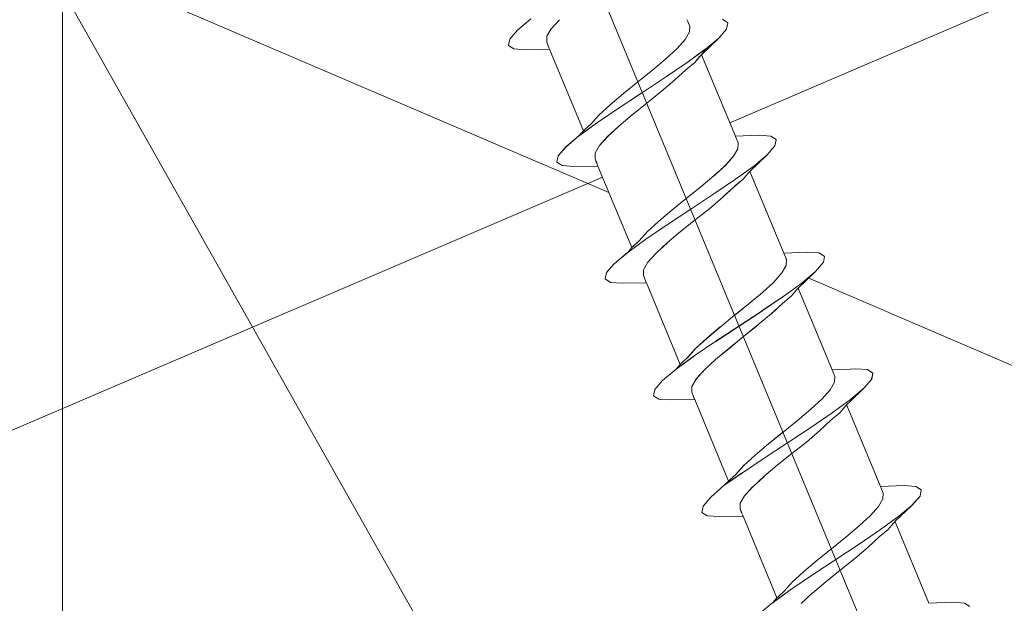
# Model space of a CAD drawing. Units: inches. Extents: x 2504 to 3683, y -11 to 775.
# Drawn here: x 2789 to 2797, y 126 to 131 of the extents above; entities that cross this region are included whole.
import ezdxf

# ---------------------------------------------------------------- set-up
doc = ezdxf.new("R2010")
doc.units = ezdxf.units.IN
doc.header["$MEASUREMENT"] = 0
doc.layers.get('0').update_dxf_attribs({"lineweight": 15})

msp = doc.modelspace()

# ---------------------------------------------------------------- linework, layer by layer
for p, q in [((2805.3584, 102.4189), (2782.2944, 158.0978)), ((2805.3584, 102.4189), (2777.3049, 152.1214)), ((2789.027, 124.2771), (2789.027, 141.4508)), ((2780.4013, 135.3102), (2793.2732, 129.7941)), ((2806.1451, 135.3102), (2794.4202, 130.2857)), ((2792.7042, 131.0334), (2792.8135, 131.125)), ((2792.8135, 131.125), (2792.7043, 131.0334)), ((2792.9764, 131.0453), (2793.0432, 131.1187)), ((2793.0432, 131.1187), (2792.9764, 131.0453)), ((2792.9764, 131.0453), (2793.0432, 131.1182)), ((2794.0832, 131.0997), (2794.0749, 131.1195)), ((2794.4058, 131.093), (2794.3627, 131.1217)), ((2792.6417, 130.9613), (2792.704, 131.0331)), ((2792.704, 131.0331), (2792.6417, 130.9614)), ((2792.941, 130.9848), (2792.9763, 131.0455)), ((2792.9414, 130.9847), (2792.9762, 131.0454)), ((2792.9764, 131.0454), (2792.9417, 130.9847)), ((2794.083, 131.0995), (2794.0967, 131.0663)), ((2794.097, 131.066), (2794.0832, 131.0996)), ((2794.0969, 131.0662), (2794.0952, 131.0193)), ((2794.0954, 131.0193), (2794.097, 131.0657)), ((2794.3327, 130.9705), (2794.395, 131.0427)), ((2794.3328, 130.9706), (2794.3946, 131.0428)), ((2794.395, 131.0427), (2794.4055, 131.0929)), ((2794.3951, 131.0428), (2794.4056, 131.093)), ((2792.631, 130.9111), (2792.6415, 130.9613)), ((2792.6417, 130.9614), (2792.6313, 130.9112)), ((2792.9411, 130.9381), (2792.9417, 130.9845)), ((2792.9413, 130.9382), (2792.9413, 130.9846)), ((2793.9943, 130.8852), (2794.0588, 130.9586)), ((2794.0591, 130.9586), (2793.9946, 130.8852)), ((2794.0591, 130.9584), (2793.9946, 130.8856)), ((2794.0954, 131.0195), (2794.0589, 130.9582)), ((2794.0954, 131.0193), (2794.0589, 130.9586)), ((2794.0591, 130.9586), (2794.0955, 131.0193)), ((2794.3327, 130.9705), (2794.193, 130.8352)), ((2794.2232, 130.8795), (2794.3325, 130.9706)), ((2794.2236, 130.8793), (2794.3328, 130.9704)), ((2792.6741, 130.8828), (2792.6311, 130.9109)), ((2792.7692, 130.876), (2792.6743, 130.8827)), ((2792.7692, 130.876), (2792.964, 130.8793)), ((2792.9535, 130.9041), (2792.9408, 130.9383)), ((2792.9536, 130.9045), (2792.9409, 130.9382)), ((2792.9611, 130.8869), (2792.9539, 130.9045)), ((2792.9642, 130.8795), (2792.9609, 130.8867)), ((2793.2374, 130.2197), (2792.9642, 130.8797)), ((2793.9947, 130.8853), (2793.9037, 130.802)), ((2793.9038, 130.8018), (2793.9943, 130.8851)), ((2793.9038, 130.8018), (2793.9943, 130.8851)), ((2794.0758, 130.7716), (2794.2232, 130.8792)), ((2794.2228, 130.8798), (2794.076, 130.7717)), ((2794.076, 130.772), (2794.2233, 130.8795)), ((2794.1924, 130.8357), (2794.2228, 130.8798)), ((2793.7954, 130.7113), (2793.9035, 130.8018)), ((2793.7956, 130.7109), (2793.9038, 130.8019)), ((2793.9035, 130.8016), (2793.7959, 130.7106)), ((2794.1776, 130.8212), (2794.1373, 130.7726)), ((2794.1773, 130.8206), (2794.1376, 130.7732)), ((2794.1378, 130.7733), (2794.1781, 130.8213)), ((2794.1926, 130.8354), (2794.1777, 130.8211)), ((2794.1781, 130.8213), (2794.1924, 130.8357)), ((2794.4658, 130.1758), (2794.1926, 130.8352)), ((2793.9018, 130.6538), (2794.0762, 130.7719)), ((2793.9019, 130.654), (2794.0763, 130.7721)), ((2794.076, 130.7715), (2793.9022, 130.654)), ((2793.975, 130.6299), (2794.065, 130.7126)), ((2794.1376, 130.7729), (2794.0647, 130.7122)), ((2794.065, 130.7126), (2794.1378, 130.7733)), ((2794.1373, 130.7733), (2794.0651, 130.7126)), ((2793.6781, 130.6164), (2793.7957, 130.7108)), ((2793.7952, 130.7105), (2793.6782, 130.6167)), ((2793.7958, 130.711), (2793.6783, 130.6166)), ((2793.7138, 130.5302), (2793.9019, 130.6538)), ((2793.9021, 130.6539), (2793.7139, 130.5303)), ((2793.714, 130.5301), (2793.9017, 130.6543)), ((2793.9751, 130.6297), (2794.065, 130.7124)), ((2793.678, 130.6168), (2793.5605, 130.5214)), ((2793.5606, 130.5213), (2793.6781, 130.6162)), ((2793.6783, 130.6166), (2793.5608, 130.5211)), ((2793.9751, 130.6299), (2793.8669, 130.5383)), ((2793.8669, 130.5384), (2793.9751, 130.6294)), ((2793.453, 130.4304), (2793.5606, 130.5214)), ((2793.5608, 130.5211), (2793.4532, 130.4301)), ((2793.5602, 130.521), (2793.4532, 130.43)), ((2793.5259, 130.406), (2793.7135, 130.5301)), ((2793.7138, 130.5303), (2793.5262, 130.4062)), ((2793.5263, 130.406), (2793.7139, 130.5302)), ((2793.7497, 130.444), (2793.8667, 130.5383)), ((2793.7497, 130.4439), (2793.8667, 130.5383)), ((2793.8669, 130.5383), (2793.7499, 130.4439)), ((2793.3518, 130.2878), (2793.5261, 130.4059)), ((2793.5257, 130.406), (2793.3519, 130.288)), ((2793.453, 130.4304), (2793.3625, 130.3476)), ((2793.363, 130.3474), (2793.453, 130.4307)), ((2793.632, 130.349), (2793.7495, 130.444)), ((2793.7495, 130.4439), (2793.632, 130.3495)), ((2793.6322, 130.3493), (2793.7497, 130.4442)), ((2793.2968, 130.2743), (2793.3625, 130.3477)), ((2793.363, 130.3474), (2793.2968, 130.2741)), ((2793.297, 130.2739), (2793.3627, 130.3473)), ((2793.5242, 130.2582), (2793.6318, 130.3492)), ((2793.5243, 130.2583), (2793.6319, 130.3494)), ((2793.632, 130.3495), (2793.5244, 130.2585)), ((2793.2043, 130.181), (2793.3516, 130.288)), ((2793.3517, 130.2882), (2793.2044, 130.1812)), ((2793.2046, 130.1813), (2793.3519, 130.2878)), ((2793.2968, 130.2741), (2793.2521, 130.2332)), ((2793.2523, 130.2331), (2793.2965, 130.274)), ((2793.2524, 130.2334), (2793.2971, 130.2743)), ((2793.4334, 130.1747), (2793.5244, 130.258)), ((2793.4337, 130.1748), (2793.5242, 130.2581)), ((2793.5243, 130.258), (2793.4338, 130.1747)), ((2793.2044, 130.1814), (2793.0951, 130.0893)), ((2793.0952, 130.0895), (2793.2044, 130.1811)), ((2793.2043, 130.181), (2793.2374, 130.2196)), ((2793.2377, 130.22), (2793.2046, 130.1813)), ((2793.2374, 130.2197), (2793.2523, 130.2335)), ((2793.2521, 130.2332), (2793.2377, 130.22)), ((2793.434, 130.1746), (2793.3673, 130.1012)), ((2793.3673, 130.1017), (2793.4335, 130.1745)), ((2793.3675, 130.1016), (2793.4337, 130.1749)), ((2794.658, 130.1839), (2794.4654, 130.1762)), ((2794.4742, 130.1557), (2794.4659, 130.1756)), ((2794.4879, 130.122), (2794.4741, 130.1557)), ((2794.4743, 130.1558), (2794.4875, 130.1222)), ((2794.7533, 130.1773), (2794.6579, 130.1839)), ((2794.7968, 130.1492), (2794.7532, 130.1773)), ((2793.033, 130.0176), (2793.0953, 130.0893)), ((2793.0954, 130.0895), (2793.0331, 130.0178)), ((2793.3324, 130.0407), (2793.3672, 130.1014)), ((2793.3673, 130.1019), (2793.3325, 130.0406)), ((2793.3325, 130.0408), (2793.3672, 130.1015)), ((2794.4862, 130.0759), (2794.4504, 130.0157)), ((2794.451, 130.0161), (2794.4863, 130.0757)), ((2794.4864, 130.0756), (2794.4511, 130.016)), ((2794.4864, 130.0756), (2794.488, 130.122)), ((2794.4877, 130.1221), (2794.4866, 130.0752)), ((2794.7231, 130.0268), (2794.786, 130.0986)), ((2794.7233, 130.0267), (2794.7857, 130.0984)), ((2794.7858, 130.0986), (2794.7969, 130.1493)), ((2794.7859, 130.0985), (2794.7963, 130.1487)), ((2793.0332, 130.0179), (2793.0216, 129.9671)), ((2793.0217, 129.9671), (2793.0328, 130.0179)), ((2793.3325, 129.9942), (2793.3325, 130.0411)), ((2793.3327, 129.994), (2793.3327, 130.0404)), ((2794.4505, 130.0158), (2794.3854, 129.9413)), ((2794.4507, 130.0156), (2794.3856, 129.9411)), ((2794.3857, 129.9411), (2794.4508, 130.0151)), ((2794.7233, 130.0267), (2794.5837, 129.892)), ((2794.6143, 129.9354), (2794.7235, 130.0265)), ((2793.0655, 129.9389), (2793.0219, 129.967)), ((2793.1605, 129.9323), (2793.0656, 129.9389)), ((2793.1605, 129.9323), (2793.3548, 129.9356)), ((2793.3444, 129.9599), (2793.3323, 129.9941)), ((2793.3446, 129.9603), (2793.3325, 129.9939)), ((2793.3521, 129.9429), (2793.3449, 129.96)), ((2793.3549, 129.9354), (2793.3522, 129.9426)), ((2793.6281, 129.2759), (2793.3549, 129.9353)), ((2794.2945, 129.8579), (2794.3855, 129.9412)), ((2794.385, 129.9412), (2794.2945, 129.8579)), ((2794.2947, 129.8576), (2794.3852, 129.9415)), ((2794.467, 129.8286), (2794.6144, 129.9356)), ((2793.3923, 129.8452), (2793.2732, 129.7941)), ((2794.2944, 129.858), (2794.1868, 129.767)), ((2794.187, 129.7671), (2794.2946, 129.8582)), ((2794.187, 129.7668), (2794.2946, 129.8579)), ((2794.5686, 129.8773), (2794.5283, 129.8287)), ((2794.5687, 129.8771), (2794.5284, 129.8291)), ((2794.5286, 129.8291), (2794.5689, 129.8771)), ((2794.5836, 129.8918), (2794.5687, 129.8775)), ((2794.5689, 129.8771), (2794.5838, 129.8915)), ((2794.8568, 129.2317), (2794.5836, 129.8922)), ((2793.273, 129.794), (2780.4012, 124.2774)), ((2793.273, 129.794), (2793.4438, 129.7208)), ((2794.0689, 129.6724), (2794.187, 129.7668)), ((2794.1866, 129.767), (2794.069, 129.6726)), ((2794.0691, 129.6727), (2794.1866, 129.7671)), ((2794.4669, 129.8285), (2794.2925, 129.7099)), ((2794.2926, 129.7101), (2794.467, 129.8287)), ((2794.2927, 129.7101), (2794.4676, 129.8288)), ((2794.3658, 129.6856), (2794.4563, 129.7684)), ((2794.3664, 129.6857), (2794.4563, 129.7685)), ((2794.4565, 129.7683), (2794.3665, 129.6855)), ((2794.4563, 129.7684), (2794.5286, 129.8291)), ((2794.5281, 129.8292), (2794.4564, 129.7685)), ((2794.5283, 129.829), (2794.4565, 129.7689)), ((2794.1047, 129.5863), (2794.2924, 129.7099)), ((2794.2924, 129.7098), (2794.1048, 129.5862)), ((2794.1049, 129.586), (2794.2925, 129.7101)), ((2794.2595, 129.591), (2794.3665, 129.6859)), ((2794.3663, 129.6855), (2794.2598, 129.5912)), ((2794.0688, 129.6727), (2793.9518, 129.5778)), ((2793.9519, 129.578), (2794.0689, 129.673)), ((2793.9521, 129.5775), (2794.069, 129.6724)), ((2793.8433, 129.4865), (2793.9521, 129.5775)), ((2793.9517, 129.578), (2793.8436, 129.4864)), ((2793.8438, 129.4866), (2793.9519, 129.5782)), ((2793.917, 129.4622), (2794.1046, 129.5864)), ((2794.1047, 129.5862), (2793.9171, 129.462)), ((2793.9171, 129.4619), (2794.1047, 129.586)), ((2794.2592, 129.5913), (2794.1406, 129.5003)), ((2794.1407, 129.5001), (2794.2594, 129.5911)), ((2793.7431, 129.3437), (2793.917, 129.4624)), ((2793.7433, 129.3438), (2793.9171, 129.4619)), ((2793.8438, 129.4866), (2793.7533, 129.4038)), ((2793.7539, 129.4038), (2793.8433, 129.4866)), ((2794.0232, 129.4053), (2794.1407, 129.5002)), ((2794.1403, 129.5003), (2794.0234, 129.4054)), ((2793.6878, 129.3304), (2793.7535, 129.4038)), ((2793.6879, 129.3303), (2793.7536, 129.4037)), ((2793.7532, 129.4038), (2793.6881, 129.3304)), ((2793.9156, 129.3145), (2794.0232, 129.4056)), ((2793.9156, 129.3145), (2794.0232, 129.4056)), ((2794.0234, 129.4054), (2793.9157, 129.3144)), ((2793.7431, 129.3441), (2793.5953, 129.2371)), ((2793.5956, 129.237), (2793.7429, 129.3435)), ((2793.6434, 129.289), (2793.628, 129.2763)), ((2793.6281, 129.2759), (2793.6435, 129.2891)), ((2793.6432, 129.2896), (2793.6873, 129.3304)), ((2793.6881, 129.3304), (2793.6434, 129.289)), ((2793.6434, 129.2894), (2793.6881, 129.3302)), ((2793.825, 129.2306), (2793.9155, 129.3145)), ((2793.8252, 129.2306), (2793.9162, 129.3145)), ((2793.9157, 129.3145), (2793.8252, 129.2306)), ((2793.4862, 129.1457), (2793.5955, 129.2368)), ((2793.5952, 129.2373), (2793.4865, 129.1457)), ((2793.628, 129.2763), (2793.5954, 129.2372)), ((2793.5956, 129.237), (2793.6281, 129.2762)), ((2793.7582, 129.1575), (2793.8249, 129.2309)), ((2793.7582, 129.1571), (2793.8249, 129.2305)), ((2793.8249, 129.2304), (2793.7582, 129.1576)), ((2795.0493, 129.24), (2794.8567, 129.2317)), ((2794.8652, 129.212), (2794.8569, 129.2313)), ((2794.8652, 129.2122), (2794.879, 129.1786)), ((2794.879, 129.1782), (2794.8652, 129.2119)), ((2795.1443, 129.2334), (2795.0494, 129.24)), ((2795.1878, 129.2051), (2795.1442, 129.2332)), ((2795.1772, 129.1547), (2795.1876, 129.2054)), ((2795.1772, 129.1544), (2795.1877, 129.2046)), ((2793.4237, 129.0737), (2793.486, 129.1454)), ((2793.4857, 129.1454), (2793.4239, 129.0737)), ((2793.7227, 129.0966), (2793.758, 129.1573)), ((2793.7232, 129.0967), (2793.7579, 129.1574)), ((2793.7581, 129.1578), (2793.7234, 129.0965)), ((2794.8776, 129.1318), (2794.8412, 129.0716)), ((2794.8777, 129.1318), (2794.8413, 129.0722)), ((2794.8413, 129.072), (2794.8778, 129.1316)), ((2794.8791, 129.1785), (2794.8774, 129.1315)), ((2794.8777, 129.1318), (2794.8788, 129.1782)), ((2795.1145, 129.0827), (2795.1768, 129.1545)), ((2795.1146, 129.0828), (2795.177, 129.1545)), ((2793.413, 129.0232), (2793.4235, 129.074)), ((2793.424, 129.0738), (2793.413, 129.023)), ((2793.7358, 129.0164), (2793.7225, 129.05)), ((2793.7228, 129.0503), (2793.7234, 129.0966)), ((2793.7356, 129.0167), (2793.7229, 129.0503)), ((2793.723, 129.0505), (2793.723, 129.0963)), ((2794.8414, 129.0719), (2794.7763, 128.9973)), ((2794.7765, 128.9976), (2794.8416, 129.0715)), ((2794.8413, 129.0717), (2794.7768, 128.9977)), ((2795.1146, 129.0828), (2794.975, 128.9481)), ((2795.0052, 128.9918), (2795.1145, 129.0829)), ((2793.4565, 128.9951), (2793.4129, 129.0232)), ((2793.5515, 128.9885), (2793.4566, 128.9951)), ((2793.5515, 128.9885), (2793.7458, 128.9918)), ((2793.7431, 128.9988), (2793.736, 129.0165)), ((2793.746, 128.9918), (2793.7432, 128.999)), ((2794.0194, 128.332), (2793.7463, 128.9914)), ((2794.6858, 128.914), (2794.7763, 128.9973)), ((2794.7764, 128.9976), (2794.6859, 128.9138)), ((2794.686, 128.9135), (2794.7765, 128.9974)), ((2794.8577, 128.8843), (2795.005, 128.9919)), ((2795.0586, 129.0287), (2806.1449, 124.2774)), ((2794.5771, 128.8236), (2794.6858, 128.9141)), ((2794.5773, 128.8232), (2794.686, 128.9142)), ((2794.6852, 128.9144), (2794.5776, 128.8234)), ((2794.6839, 128.7663), (2794.8577, 128.8844)), ((2794.8577, 128.8843), (2794.6839, 128.7662)), ((2794.6841, 128.7665), (2794.8579, 128.8846)), ((2794.9193, 128.8852), (2794.847, 128.8245)), ((2794.8472, 128.8249), (2794.9195, 128.8855)), ((2794.919, 128.8855), (2794.8473, 128.8249)), ((2794.9596, 128.9335), (2794.9193, 128.8849)), ((2794.9596, 128.9334), (2794.9193, 128.8854)), ((2794.9195, 128.8855), (2794.9598, 128.9336)), ((2794.9746, 128.9479), (2794.9597, 128.9336)), ((2794.9598, 128.9336), (2794.9747, 128.9479)), ((2795.2478, 128.2879), (2794.9746, 128.9479)), ((2794.4601, 128.7288), (2794.5771, 128.8232)), ((2794.4601, 128.7288), (2794.5771, 128.8231)), ((2794.5774, 128.8234), (2794.4604, 128.7285)), ((2794.8468, 128.8241), (2794.7569, 128.7419)), ((2794.7571, 128.7419), (2794.847, 128.8247)), ((2794.7573, 128.7421), (2794.8472, 128.8249)), ((2794.3077, 128.5184), (2794.6839, 128.766)), ((2794.3429, 128.6341), (2794.4599, 128.729)), ((2794.4602, 128.7285), (2794.3432, 128.6341)), ((2794.3434, 128.634), (2794.4598, 128.7289)), ((2794.6844, 128.7662), (2794.4957, 128.6421)), ((2794.4957, 128.6418), (2794.6839, 128.766)), ((2794.6486, 128.6505), (2794.7573, 128.7421)), ((2794.7568, 128.7421), (2794.6486, 128.6505)), ((2794.5314, 128.5562), (2794.6484, 128.65)), ((2794.5317, 128.5563), (2794.6487, 128.6506)), ((2794.6486, 128.6505), (2794.5322, 128.5561)), ((2794.3426, 128.6338), (2794.2344, 128.5428)), ((2794.2347, 128.5424), (2794.3434, 128.634)), ((2794.2348, 128.5426), (2794.3429, 128.6342)), ((2794.3073, 128.5182), (2794.4955, 128.6418)), ((2794.1335, 128.4002), (2794.3073, 128.5188)), ((2794.1336, 128.4002), (2794.3074, 128.5183)), ((2794.2348, 128.5426), (2794.1443, 128.4593)), ((2794.1447, 128.4591), (2794.2346, 128.5425)), ((2794.4142, 128.4613), (2794.5312, 128.5562)), ((2794.4145, 128.4614), (2794.5315, 128.5563)), ((2794.5311, 128.5568), (2794.4147, 128.4613)), ((2794.0788, 128.3864), (2794.1445, 128.4598)), ((2794.0788, 128.3861), (2794.1444, 128.4595)), ((2794.1446, 128.4591), (2794.079, 128.3863)), ((2794.3064, 128.3705), (2794.4145, 128.4615)), ((2794.3064, 128.3704), (2794.414, 128.4615)), ((2794.4147, 128.4613), (2794.3065, 128.3702)), ((2793.9866, 128.2933), (2794.1334, 128.4003)), ((2794.1334, 128.4), (2793.9866, 128.293)), ((2793.9866, 128.2933), (2794.0197, 128.3319)), ((2793.9868, 128.2931), (2794.1336, 128.3996)), ((2794.0194, 128.3322), (2793.9868, 128.2931)), ((2794.0343, 128.3455), (2794.0194, 128.3322)), ((2794.0194, 128.332), (2794.0343, 128.3453)), ((2794.0341, 128.3455), (2794.0787, 128.3863)), ((2794.079, 128.3863), (2794.0343, 128.3455)), ((2794.0344, 128.3456), (2794.0791, 128.3864)), ((2794.3066, 128.3703), (2794.2156, 128.287)), ((2794.2157, 128.2871), (2794.3062, 128.3705)), ((2793.9866, 128.2932), (2793.8774, 128.2016)), ((2793.8775, 128.2017), (2793.9868, 128.2933)), ((2794.1495, 128.2137), (2794.2157, 128.2871)), ((2794.1495, 128.2135), (2794.2157, 128.2869)), ((2794.2157, 128.2868), (2794.1495, 128.214)), ((2795.2559, 128.2678), (2795.2476, 128.2882)), ((2795.3962, 128.2923), (2795.2478, 128.2879)), ((2795.256, 128.2676), (2795.2704, 128.2345)), ((2795.2703, 128.2343), (2795.256, 128.2675)), ((2795.4403, 128.2962), (2795.3962, 128.2923)), ((2795.5354, 128.2896), (2795.4404, 128.2963)), ((2795.5785, 128.2615), (2795.5355, 128.2897)), ((2795.5679, 128.2107), (2795.5783, 128.2615)), ((2795.5681, 128.2108), (2795.5786, 128.261)), ((2793.8772, 128.2018), (2793.8143, 128.13)), ((2793.8144, 128.1298), (2793.8773, 128.2015)), ((2794.1135, 128.153), (2794.1494, 128.2137)), ((2794.1496, 128.2141), (2794.1138, 128.1529)), ((2794.1139, 128.1529), (2794.1492, 128.2136)), ((2795.2684, 128.1878), (2795.232, 128.1271)), ((2795.2684, 128.1876), (2795.232, 128.1269)), ((2795.2704, 128.2343), (2795.2682, 128.1874)), ((2795.2684, 128.1878), (2795.2701, 128.2347)), ((2795.5053, 128.1392), (2795.5677, 128.2109)), ((2795.5053, 128.139), (2795.5677, 128.2108)), ((2793.8143, 128.1296), (2793.8038, 128.0794)), ((2793.8041, 128.0792), (2793.8145, 128.1299)), ((2794.1269, 128.0727), (2794.1137, 128.1064)), ((2794.1139, 128.1065), (2794.1139, 128.1528)), ((2794.1139, 128.1068), (2794.1139, 128.1527)), ((2794.1272, 128.0727), (2794.114, 128.1064)), ((2795.2322, 128.1271), (2795.1676, 128.0536)), ((2795.2321, 128.127), (2795.1676, 128.0535)), ((2795.1679, 128.0534), (2795.2319, 128.1273)), ((2795.3959, 128.0476), (2795.5052, 128.1391)), ((2795.5053, 128.139), (2795.3961, 128.0336)), ((2795.3961, 128.0474), (2795.5054, 128.139)), ((2793.8469, 128.0512), (2793.8038, 128.0788)), ((2793.9425, 128.0445), (2793.8471, 128.0511)), ((2793.9425, 128.0445), (2794.1373, 128.0478)), ((2794.1338, 128.0551), (2794.1272, 128.0728)), ((2794.137, 128.0477), (2794.1337, 128.0549)), ((2794.4104, 127.3881), (2794.1372, 128.0475)), ((2795.1678, 128.054), (2795.0767, 127.9701)), ((2795.0769, 127.9701), (2795.1673, 128.0534)), ((2795.077, 127.9699), (2795.1675, 128.0538)), ((2795.2489, 127.9403), (2795.3957, 128.0474)), ((2795.3958, 128.0479), (2795.2491, 127.9408)), ((2795.2491, 127.9407), (2795.3958, 128.0477)), ((2795.3962, 128.0339), (2795.3653, 128.0041)), ((2794.9684, 127.879), (2795.0771, 127.97)), ((2795.0766, 127.9698), (2794.9685, 127.8787)), ((2794.9687, 127.8785), (2795.0768, 127.9701)), ((2795.2491, 127.9407), (2795.0748, 127.8226)), ((2795.0749, 127.8224), (2795.2493, 127.941)), ((2795.075, 127.8224), (2795.2493, 127.9405)), ((2795.238, 127.8812), (2795.3103, 127.9414)), ((2795.3103, 127.9413), (2795.238, 127.8817)), ((2795.3104, 127.9414), (2795.2382, 127.8812)), ((2795.3509, 127.9898), (2795.3101, 127.9412)), ((2795.351, 127.9893), (2795.3102, 127.9413)), ((2795.3103, 127.9414), (2795.3512, 127.9899)), ((2795.3656, 128.004), (2795.3507, 127.9896)), ((2795.3512, 127.9899), (2795.366, 128.0037)), ((2795.3962, 127.9291), (2795.3653, 128.0042)), ((2795.6391, 127.344), (2795.3963, 127.929)), ((2794.8511, 127.7849), (2794.9681, 127.8792)), ((2794.8511, 127.7847), (2794.9687, 127.8785)), ((2794.9682, 127.8787), (2794.8513, 127.7849)), ((2795.1481, 127.798), (2795.238, 127.8813)), ((2795.1481, 127.7984), (2795.238, 127.8812)), ((2795.2382, 127.8811), (2795.1483, 127.7978)), ((2794.8511, 127.785), (2794.7331, 127.6895)), ((2794.7331, 127.6893), (2794.8512, 127.7848)), ((2794.7333, 127.6897), (2794.8509, 127.7846)), ((2795.0752, 127.8226), (2794.8865, 127.6985)), ((2794.8865, 127.6985), (2795.0752, 127.8221)), ((2794.8866, 127.6982), (2795.0748, 127.8224)), ((2795.0415, 127.7036), (2795.148, 127.7979)), ((2795.148, 127.7978), (2795.0415, 127.7034)), ((2794.7334, 127.6902), (2794.6258, 127.5991)), ((2794.6258, 127.5989), (2794.7334, 127.6899)), ((2794.6261, 127.5988), (2794.7331, 127.6893)), ((2794.8864, 127.6985), (2794.6988, 127.5743)), ((2794.6988, 127.5742), (2794.8865, 127.6984)), ((2794.699, 127.5744), (2794.8866, 127.6985)), ((2794.9221, 127.6123), (2795.0413, 127.7034)), ((2794.9223, 127.612), (2795.0415, 127.7036)), ((2795.0415, 127.7036), (2794.9223, 127.6126)), ((2794.922, 127.6126), (2794.8051, 127.5177)), ((2794.8051, 127.5177), (2794.922, 127.612)), ((2794.8052, 127.5176), (2794.9222, 127.6125)), ((2794.5245, 127.4562), (2794.6989, 127.5743)), ((2794.5245, 127.4561), (2794.6988, 127.5742)), ((2794.6258, 127.5989), (2794.5353, 127.5156)), ((2794.5356, 127.5155), (2794.6256, 127.5989)), ((2794.3729, 127.3538), (2794.5247, 127.4565)), ((2794.5247, 127.4559), (2794.373, 127.3538)), ((2794.3733, 127.3538), (2794.5245, 127.4559)), ((2794.4696, 127.4425), (2794.5347, 127.5159)), ((2794.4698, 127.4425), (2794.5349, 127.5159)), ((2794.5349, 127.5155), (2794.4698, 127.4427)), ((2794.8049, 127.5179), (2794.6973, 127.4263)), ((2794.6974, 127.4265), (2794.805, 127.5176)), ((2794.3729, 127.3538), (2794.4105, 127.3881)), ((2794.4102, 127.3881), (2794.3733, 127.3538)), ((2794.4251, 127.4019), (2794.4102, 127.3881)), ((2794.4104, 127.3881), (2794.4253, 127.4019)), ((2794.425, 127.4018), (2794.4697, 127.4427)), ((2794.4698, 127.4427), (2794.4251, 127.4019)), ((2794.4252, 127.4018), (2794.4698, 127.4426)), ((2794.6975, 127.4262), (2794.6059, 127.3424)), ((2794.6061, 127.3423), (2794.6972, 127.4267)), ((2794.6064, 127.3424), (2794.6975, 127.4262)), ((2794.373, 127.3539), (2794.2682, 127.2579)), ((2794.2683, 127.2579), (2794.3731, 127.3539)), ((2794.5401, 127.2699), (2794.6058, 127.3422)), ((2794.5404, 127.2699), (2794.6066, 127.3421)), ((2794.606, 127.3421), (2794.5404, 127.2699)), ((2795.6472, 127.3242), (2795.6389, 127.344)), ((2795.831, 127.3523), (2795.639, 127.344)), ((2795.661, 127.2904), (2795.6472, 127.324)), ((2795.6474, 127.324), (2795.6606, 127.2909)), ((2795.6613, 127.2907), (2795.6591, 127.2432)), ((2795.6594, 127.2438), (2795.6611, 127.2902)), ((2795.9263, 127.3457), (2795.8309, 127.3523)), ((2795.9691, 127.3175), (2795.9261, 127.3456)), ((2795.9592, 127.2673), (2795.9691, 127.3175)), ((2795.9595, 127.2672), (2795.9694, 127.3174)), ((2794.268, 127.2577), (2794.2056, 127.1859)), ((2794.2057, 127.1859), (2794.2681, 127.2576)), ((2794.5049, 127.2094), (2794.5402, 127.2701)), ((2794.5399, 127.27), (2794.5051, 127.2093)), ((2794.5052, 127.2092), (2794.5399, 127.2698)), ((2795.6593, 127.244), (2795.6229, 127.1828)), ((2795.6594, 127.2438), (2795.6235, 127.1831)), ((2795.6236, 127.1831), (2795.6595, 127.2438)), ((2795.896, 127.1949), (2795.9589, 127.2672)), ((2795.8961, 127.1951), (2795.959, 127.2674)), ((2794.1951, 127.1355), (2794.2056, 127.1857)), ((2794.2057, 127.186), (2794.1952, 127.1353)), ((2794.2382, 127.1072), (2794.1952, 127.1354)), ((2794.517, 127.1307), (2794.5043, 127.1627)), ((2794.5046, 127.1626), (2794.5051, 127.2095)), ((2794.5047, 127.1627), (2794.5053, 127.2091)), ((2794.5169, 127.1308), (2794.5048, 127.1623)), ((2794.5251, 127.1113), (2794.5168, 127.1306)), ((2795.6235, 127.1831), (2795.5584, 127.1096)), ((2795.6235, 127.183), (2795.5584, 127.1101)), ((2795.5588, 127.1092), (2795.6233, 127.1832)), ((2795.896, 127.1949), (2795.7564, 127.0603)), ((2795.7873, 127.1037), (2795.896, 127.1947)), ((2794.3332, 127.1007), (2794.2383, 127.1073)), ((2794.3332, 127.1007), (2794.5274, 127.104)), ((2794.5277, 127.1041), (2794.5249, 127.1113)), ((2794.8012, 126.4442), (2794.528, 127.1041)), ((2795.5586, 127.1098), (2795.4676, 127.0265)), ((2795.4678, 127.0263), (2795.5583, 127.1097)), ((2795.4678, 127.0263), (2795.5583, 127.1096)), ((2795.6398, 126.9964), (2795.7871, 127.1035)), ((2795.7566, 127.0602), (2795.7412, 127.0459)), ((2795.7415, 127.0459), (2795.7564, 127.0602)), ((2796.0298, 126.4002), (2795.7566, 127.0602)), ((2795.3597, 126.9353), (2795.4679, 127.0264)), ((2795.4674, 127.0262), (2795.3598, 126.9351)), ((2795.3599, 126.9358), (2795.4675, 127.0263)), ((2795.4659, 126.8786), (2795.6397, 126.9961)), ((2795.6399, 126.996), (2795.4661, 126.8785)), ((2795.4663, 126.8783), (2795.6401, 126.9964)), ((2795.701, 126.9974), (2795.6287, 126.9367)), ((2795.7413, 127.0457), (2795.701, 126.9971)), ((2795.7413, 127.0457), (2795.701, 126.9977)), ((2795.3597, 126.9351), (2795.2421, 126.8408)), ((2795.2422, 126.8409), (2795.3597, 126.9353)), ((2795.2423, 126.8411), (2795.3599, 126.9354)), ((2795.5391, 126.8541), (2795.6291, 126.9368)), ((2795.1246, 126.7459), (2795.2422, 126.8408)), ((2795.2419, 126.8408), (2795.1249, 126.7459)), ((2795.1251, 126.7457), (2795.2421, 126.8406)), ((2795.2778, 126.7547), (2795.466, 126.8783)), ((2795.4309, 126.7624), (2795.5391, 126.8541)), ((2795.431, 126.7627), (2795.5391, 126.8543)), ((2795.1242, 126.7461), (2795.0167, 126.6545)), ((2795.0168, 126.6549), (2795.1244, 126.7459)), ((2795.0168, 126.6548), (2795.1244, 126.7459)), ((2795.2778, 126.7548), (2795.0897, 126.6307)), ((2795.0899, 126.6306), (2795.2775, 126.7548)), ((2795.3134, 126.6684), (2795.4309, 126.7627)), ((2795.3134, 126.6686), (2795.4309, 126.7624)), ((2795.3136, 126.6684), (2795.4306, 126.7628)), ((2795.0168, 126.6549), (2794.9263, 126.5721)), ((2795.1964, 126.5736), (2795.3134, 126.6685)), ((2795.1965, 126.5736), (2795.3135, 126.6685)), ((2794.9155, 126.5123), (2795.0899, 126.631)), ((2795.0883, 126.4827), (2795.1964, 126.5737)), ((2795.0884, 126.4828), (2795.1965, 126.5738)), ((2795.0887, 126.4827), (2795.1963, 126.5737)), ((2794.7683, 126.4054), (2794.9157, 126.5125)), ((2794.9157, 126.5122), (2794.7683, 126.4052)), ((2794.8164, 126.4579), (2794.8611, 126.4987)), ((2794.8609, 126.4987), (2794.926, 126.5721)), ((2794.7683, 126.4054), (2794.8009, 126.444)), ((2794.8012, 126.4442), (2794.8166, 126.458)), ((2794.9971, 126.3987), (2795.0882, 126.4831)), ((2794.6592, 126.314), (2794.7685, 126.4056)), ((2796.2221, 126.4085), (2796.0294, 126.4002)), ((2796.3174, 126.4018), (2796.2219, 126.4084)), ((2796.3605, 126.3735), (2796.3175, 126.4017))]:
    msp.add_line(p, q)

doc.saveas('drawing.dxf')
